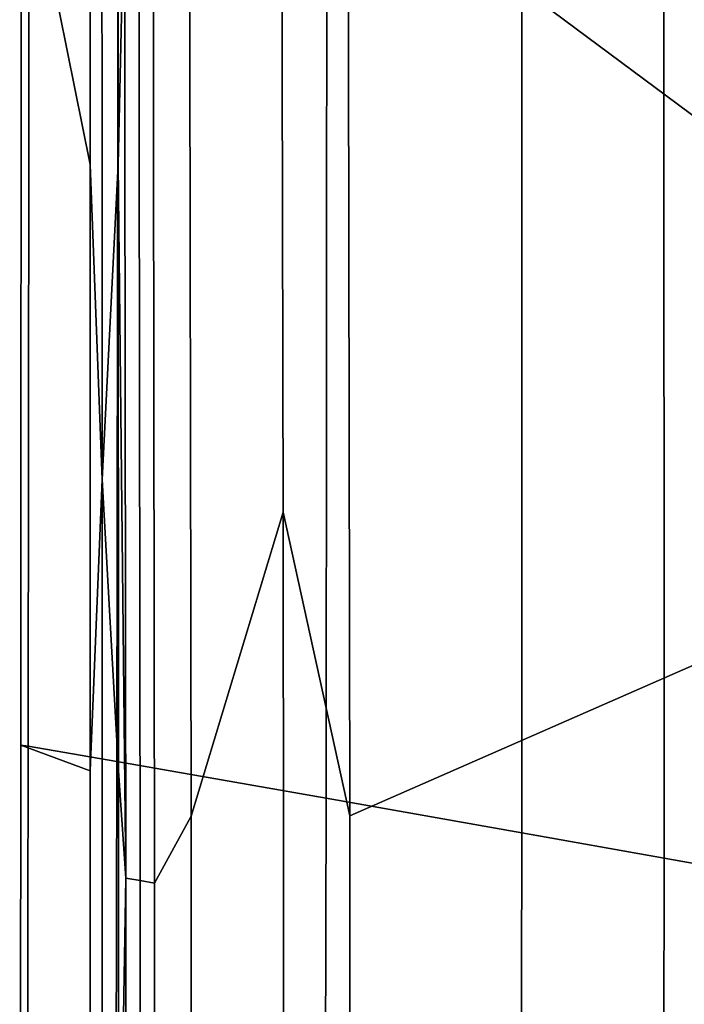
# Model space of a CAD drawing. Units: inches. Extents: x -11.3 to 11.3, y -9.3 to 14.5.
# Drawn here: x 10 to 10.6, y 1 to 1.9 of the extents above; entities that cross this region are included whole.
import ezdxf

# ---------------------------------------------------------------- set-up
doc = ezdxf.new("R2010")
doc.units = ezdxf.units.IN
doc.header["$MEASUREMENT"] = 0
doc.layers.add('AFUFU-3D-CH-FR', color=2, linetype='Continuous')

msp = doc.modelspace()

# ---------------------------------------------------------------- linework, layer by layer
at = {"layer": 'AFUFU-3D-CH-FR'}
for points in [[(10.2652, 2.0082, 1.19975), (10.58552, 2.29972, 0.66002), (10.58679, 1.76909, 0.6604)], [(10.0295, 2.27586, 1.34552), (10.02961, 1.72947, 1.34483), (9.96657, 2.04214, 1.54287)], [(10.02961, 1.72947, 1.34483), (10.0295, 2.27586, 1.34552), (10.04026, 2.25661, 1.33175), (10.04045, 1.44216, 1.33073)], [(10.05514, 2.27592, 1.32409), (10.05523, 1.72953, 1.32343), (10.04045, 1.44216, 1.33073), (10.04026, 2.25661, 1.33175)], [(10.05514, 2.27592, 1.32409), (10.06098, 1.98736, 1.32217), (10.05523, 1.72953, 1.32343)], [(10.12192, 1.13496, 1.30464), (10.12033, 2.00759, 1.30606), (10.2042, 2.0907, 1.26521), (10.20565, 1.41232, 1.26404)], [(10.2652, 2.0082, 1.19975), (10.26651, 1.13529, 1.19877), (10.20565, 1.41232, 1.26404), (10.2042, 2.0907, 1.26521)], [(10.02961, 1.72947, 1.34483), (10.02973, 1.17628, 1.34414), (9.96619, 1.19956, 1.54187), (9.96657, 2.04214, 1.54287)], [(9.974, 2.04107, 1.70544), (9.96657, 2.04214, 1.54287), (9.96619, 1.19956, 1.54187), (9.97314, 1.19862, 1.70485)], [(9.974, 2.04107, 1.70544), (9.97314, 1.19862, 1.70485), (10.0541, 1.18463, 1.82764), (10.05507, 2.02701, 1.82784)], [(10.24504, 1.15126, 1.89), (10.24556, 1.99367, 1.89), (10.05507, 2.02701, 1.82784), (10.0541, 1.18463, 1.82764)], [(10.12033, 2.00759, 1.30606), (10.12192, 1.13496, 1.30464), (10.08847, 1.07372, 1.31368), (10.0872, 1.98275, 1.31503)], [(10.26651, 1.13529, 1.19877), (10.2652, 2.0082, 1.19975), (10.58679, 1.76909, 0.6604), (10.58789, 1.27595, 0.66061)], [(10.06224, 1.07833, 1.32081), (10.05523, 1.72953, 1.32343), (10.06098, 1.98736, 1.32217)], [(10.06224, 1.07833, 1.32081), (10.06098, 1.98736, 1.32217), (10.07408, 1.98506, 1.3186), (10.07534, 1.07603, 1.31725)], [(10.24556, 1.99367, 1.89), (10.24504, 1.15126, 1.89), (10.4235, 1.1196, 1.81769), (10.42378, 1.96209, 1.81782)], [(10.07534, 1.07603, 1.31725), (10.07408, 1.98506, 1.3186), (10.0872, 1.98275, 1.31503), (10.08847, 1.07372, 1.31368)], [(10.55343, 1.0965, 1.67125), (10.55335, 1.93909, 1.67136), (10.42378, 1.96209, 1.81782), (10.4235, 1.1196, 1.81769)], [(10.55335, 1.93909, 1.67136), (10.55343, 1.0965, 1.67125), (10.88968, 1.03661, 1.14088), (10.88869, 1.87947, 1.14011)], [(10.02973, 1.17628, 1.34414), (10.02961, 1.72947, 1.34483), (10.04045, 1.44216, 1.33073)], [(10.05523, 1.72953, 1.32343), (10.05532, 1.17634, 1.3228), (10.04045, 1.44216, 1.33073)], [(10.05532, 1.17634, 1.3228), (10.05523, 1.72953, 1.32343), (10.06224, 1.07833, 1.32081)], [(10.02975, 0.66633, 1.34354), (10.02973, 1.17628, 1.34414), (10.04045, 1.44216, 1.33073), (10.04055, 0.62771, 1.32979)], [(10.05532, 1.17634, 1.3228), (10.05531, 0.66637, 1.32226), (10.04055, 0.62771, 1.32979), (10.04045, 1.44216, 1.33073)], [(10.12199, 0.36288, 1.3038), (10.12192, 1.13496, 1.30464), (10.20565, 1.41232, 1.26404), (10.20625, 0.73392, 1.26316)], [(10.26651, 1.13529, 1.19877), (10.26626, 0.36283, 1.19841), (10.20625, 0.73392, 1.26316), (10.20565, 1.41232, 1.26404)], [(10.26626, 0.36283, 1.19841), (10.26651, 1.13529, 1.19877), (10.58789, 1.27595, 0.66061), (10.58934, 0.43493, 0.6606)], [(10.02973, 1.17628, 1.34414), (10.02975, 0.66633, 1.34354), (9.96527, 0.35685, 1.54122), (9.96619, 1.19956, 1.54187)], [(9.97314, 1.19862, 1.70485), (9.96619, 1.19956, 1.54187), (9.96527, 0.35685, 1.54122), (9.97155, 0.35602, 1.70444)], [(9.97314, 1.19862, 1.70485), (9.97155, 0.35602, 1.70444), (10.052, 0.34211, 1.82748), (10.0541, 1.18463, 1.82764)], [(10.24278, 0.30874, 1.89), (10.24504, 1.15126, 1.89), (10.0541, 1.18463, 1.82764), (10.052, 0.34211, 1.82748)], [(10.05532, 1.17634, 1.3228), (10.06224, 1.07833, 1.32081), (10.05531, 0.66637, 1.32226)], [(10.24504, 1.15126, 1.89), (10.24278, 0.30874, 1.89), (10.42169, 0.27702, 1.81762), (10.4235, 1.1196, 1.81769)], [(10.12192, 1.13496, 1.30464), (10.12199, 0.36288, 1.3038), (10.08769, 0.16469, 1.31292), (10.08847, 1.07372, 1.31368)], [(10.5521, 0.25386, 1.67117), (10.55343, 1.0965, 1.67125), (10.4235, 1.1196, 1.81769), (10.42169, 0.27702, 1.81762)], [(10.55343, 1.0965, 1.67125), (10.5521, 0.25386, 1.67117), (10.88971, 0.19377, 1.14135), (10.88968, 1.03661, 1.14088)], [(10.06224, 1.07833, 1.32081), (10.06147, 0.16931, 1.32005), (10.05531, 0.66637, 1.32226)], [(10.06224, 1.07833, 1.32081), (10.07534, 1.07603, 1.31725), (10.07457, 0.167, 1.31649), (10.06147, 0.16931, 1.32005)], [(10.07534, 1.07603, 1.31725), (10.08847, 1.07372, 1.31368), (10.08769, 0.16469, 1.31292), (10.07457, 0.167, 1.31649)]]:
    msp.add_3dface(points, dxfattribs=at)

doc.saveas('drawing.dxf')
